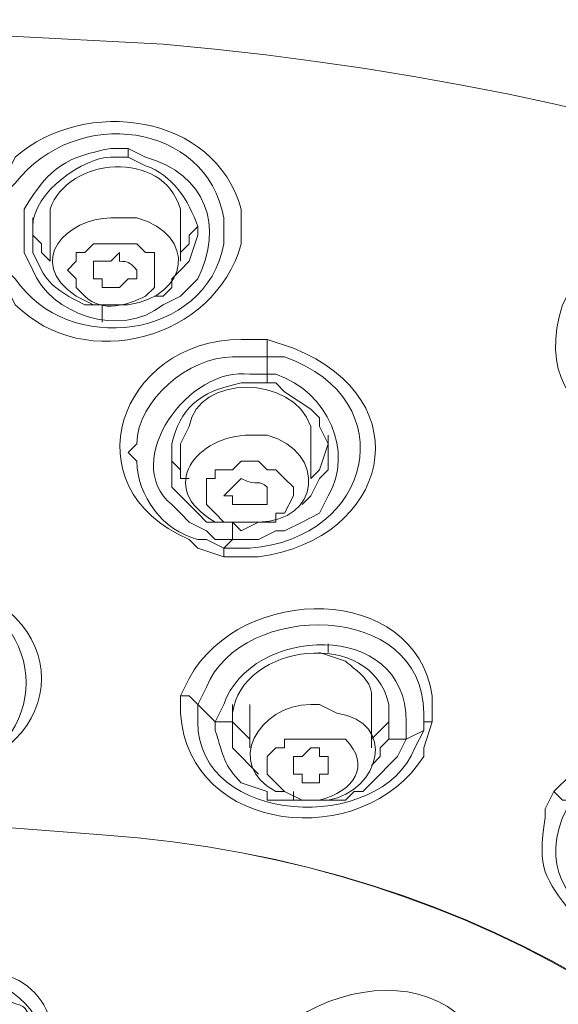
# Model space of a CAD drawing. Units: millimetres. Extents: x 0 to 2100, y 0 to 2970.
# Drawn here: x 842 to 856, y 1716 to 1742 of the extents above; entities that cross this region are included whole.
import ezdxf

# ---------------------------------------------------------------- set-up
doc = ezdxf.new("R2010")
doc.units = ezdxf.units.MM
doc.layers.add('繪圖線', color=7, linetype='Continuous', lineweight=13)

msp = doc.modelspace()

# ---------------------------------------------------------------- linework, layer by layer
at = {"layer": '繪圖線'}
for points in [[(844.663, 1738.366), (844.663, 1738.135), (844.663, 1738.135), (844.663, 1738.135)], [(842.125, 1736.52), (842.125, 1736.058), (842.356, 1735.828), (842.356, 1735.597), (842.587, 1735.366)], [(842.587, 1736.52), (842.587, 1735.366)], [(846.048, 1735.366), (846.048, 1736.52)], [(841.894, 1736.289), (841.894, 1735.597)], [(841.894, 1736.289), (841.894, 1736.289)], [(846.048, 1735.366), (846.048, 1735.597), (846.279, 1735.828), (846.279, 1736.058), (846.51, 1736.289)], [(842.125, 1735.597), (842.125, 1736.058)], [(846.51, 1736.058), (846.279, 1735.366), (846.048, 1735.135), (845.817, 1734.904), (845.817, 1734.674), (845.587, 1734.443), (845.356, 1734.443)], [(843.971, 1734.212), (843.971, 1733.751)], [(848.356, 1732.828), (848.356, 1733.289)], [(848.356, 1732.366), (848.356, 1732.828)], [(848.356, 1732.366), (848.356, 1732.135), (848.125, 1732.135)], [(848.125, 1732.135), (848.587, 1732.135), (848.817, 1731.904), (849.51, 1731.443), (849.74, 1731.212), (849.74, 1730.981), (849.971, 1730.52), (849.971, 1730.289)], [(848.125, 1731.904), (848.125, 1731.904), (848.125, 1731.904)], [(849.51, 1729.597), (849.51, 1730.751)], [(849.51, 1729.597), (849.74, 1729.828), (849.74, 1729.828), (849.971, 1730.52), (849.971, 1730.751)], [(845.817, 1730.52), (845.817, 1730.289), (845.817, 1730.058), (846.048, 1729.828), (846.048, 1729.597), (846.279, 1729.597)], [(846.048, 1730.52), (846.048, 1729.597)], [(849.971, 1730.289), (849.971, 1729.828), (849.74, 1729.597), (849.51, 1729.135), (849.279, 1728.904)], [(847.433, 1728.443), (847.202, 1728.443), (846.74, 1728.443), (846.51, 1728.674), (846.048, 1729.135), (845.817, 1729.366), (845.817, 1729.597), (845.817, 1730.058)], [(848.125, 1730.058), (847.663, 1730.058), (847.433, 1729.828), (847.202, 1729.828), (846.971, 1729.828), (846.971, 1729.597), (846.74, 1729.597), (846.74, 1729.366), (846.74, 1728.904), (846.74, 1728.904), (846.971, 1728.674), (846.971, 1728.674), (847.202, 1728.443), (847.663, 1728.443), (848.125, 1728.443), (848.587, 1728.443), (848.587, 1728.674), (848.817, 1728.674), (849.048, 1729.135), (849.048, 1729.366), (848.817, 1729.597), (848.587, 1729.828), (848.356, 1729.828), (848.125, 1730.058)], [(847.433, 1727.981), (848.125, 1727.981), (848.587, 1728.212), (848.817, 1728.212), (849.279, 1728.443), (849.74, 1728.674)], [(847.433, 1728.443), (847.433, 1727.981), (847.433, 1727.981)], [(848.125, 1728.443), (847.663, 1728.212), (847.433, 1728.443)], [(847.202, 1727.52), (847.202, 1727.751), (847.202, 1727.751)], [(849.971, 1725.212), (849.971, 1724.981), (849.971, 1724.981), (849.971, 1724.981)], [(846.048, 1723.828), (846.279, 1723.828), (846.51, 1723.597)], [(847.433, 1723.597), (847.433, 1723.366), (847.433, 1723.135), (847.894, 1722.674)], [(847.894, 1723.597), (847.894, 1722.443)], [(851.125, 1722.443), (851.125, 1723.597)], [(851.125, 1722.674), (851.356, 1722.904), (851.587, 1723.135), (851.587, 1723.366), (851.587, 1723.597)], [(846.971, 1723.135), (847.202, 1723.135), (847.202, 1723.135), (847.433, 1723.135), (847.433, 1723.366)], [(851.587, 1723.366), (851.587, 1723.135), (851.587, 1722.674)], [(852.51, 1722.904), (852.51, 1723.135), (852.74, 1723.135)], [(848.125, 1721.751), (847.894, 1721.981), (847.663, 1722.212), (847.433, 1722.443), (847.433, 1722.904)], [(852.048, 1722.674), (852.51, 1722.904)], [(850.894, 1721.289), (851.125, 1721.52), (851.817, 1722.212), (852.048, 1722.674)], [(851.587, 1722.674), (851.356, 1722.443), (851.356, 1722.212), (851.125, 1721.981)], [(852.048, 1722.674), (851.817, 1722.674), (851.817, 1722.674), (851.587, 1722.674)], [(849.971, 1721.981), (849.971, 1722.212), (849.971, 1722.212), (849.74, 1722.212), (849.74, 1722.212), (849.74, 1722.443), (849.51, 1722.443), (849.279, 1722.212), (849.279, 1722.212), (849.279, 1722.212), (849.048, 1722.212), (849.048, 1722.212), (849.048, 1721.751), (849.048, 1721.751), (849.279, 1721.751), (849.279, 1721.751), (849.279, 1721.52), (849.74, 1721.52), (849.74, 1721.751), (849.971, 1721.751), (849.971, 1721.751), (849.971, 1721.751), (849.971, 1721.981)], [(848.356, 1721.289), (848.356, 1721.058), (848.587, 1721.058), (849.048, 1721.058), (849.971, 1721.058), (850.433, 1721.058), (850.663, 1721.289), (850.894, 1721.289)], [(849.048, 1721.289), (849.048, 1721.058)], [(855.971, 1721.289), (856.202, 1721.058), (856.433, 1721.058)]]:
    msp.add_lwpolyline(points, dxfattribs=at)
for points, knots in [([(891.279, 1729.135), (891.279, 1729.135), (890.817, 1730.751), (890.817, 1730.751), (886.202, 1749.674), (860.125, 1757.058), (843.048, 1757.058), (843.048, 1757.058), (840.74, 1757.289), (840.74, 1757.289)], [0, 0, 0, 0, 1, 1, 1, 2, 2, 2, 3, 3, 3, 3]), ([(787.433, 1700.52), (787.433, 1700.52), (787.202, 1701.904), (787.202, 1701.904), (787.202, 1701.904), (786.971, 1703.289), (786.971, 1703.289), (786.971, 1703.289), (786.74, 1705.135), (786.74, 1705.135), (785.587, 1719.443), (795.51, 1730.981), (807.279, 1737.674), (807.279, 1737.674), (810.048, 1739.058), (810.048, 1739.058), (810.048, 1739.058), (814.202, 1740.904), (814.202, 1740.904), (827.125, 1745.981), (841.663, 1747.135), (855.279, 1744.366), (855.279, 1744.366), (859.433, 1743.443), (859.433, 1743.443), (877.663, 1738.828), (897.048, 1724.52), (894.74, 1703.751), (894.74, 1703.751), (894.51, 1702.597), (894.51, 1702.597), (894.51, 1702.597), (894.048, 1700.52), (894.048, 1700.52)], [0, 0, 0, 0, 1, 1, 1, 2, 2, 2, 3, 3, 3, 4, 4, 4, 5, 5, 5, 6, 6, 6, 7, 7, 7, 8, 8, 8, 9, 9, 9, 10, 10, 10, 11, 11, 11, 11]), ([(843.279, 1669.135), (843.279, 1669.135), (847.663, 1669.366), (847.663, 1669.366), (907.433, 1676.981), (904.663, 1735.828), (845.587, 1741.135), (845.587, 1741.135), (841.202, 1741.366), (841.202, 1741.366)], [0, 0, 0, 0, 1, 1, 1, 2, 2, 2, 3, 3, 3, 3]), ([(841.202, 1737.212), (841.202, 1737.212), (841.433, 1737.674), (841.433, 1737.674), (841.433, 1737.674), (841.663, 1738.135), (841.663, 1738.135), (843.51, 1739.751), (846.971, 1739.289), (847.663, 1736.751), (847.663, 1736.751), (847.663, 1736.289), (847.663, 1736.289), (847.663, 1736.289), (847.663, 1735.828), (847.663, 1735.828), (846.971, 1733.289), (843.51, 1732.366), (841.663, 1734.212), (841.663, 1734.212), (841.433, 1734.674), (841.433, 1734.674), (841.433, 1734.674), (841.202, 1735.135), (841.202, 1735.135)], [0, 0, 0, 0, 1, 1, 1, 2, 2, 2, 3, 3, 3, 4, 4, 4, 5, 5, 5, 6, 6, 6, 7, 7, 7, 8, 8, 8, 8]), ([(841.202, 1736.52), (841.202, 1736.52), (841.433, 1737.212), (841.433, 1737.212), (841.433, 1737.212), (841.663, 1737.443), (841.663, 1737.443), (843.279, 1739.52), (846.74, 1739.058), (847.202, 1736.52), (847.202, 1736.52), (847.202, 1735.828), (847.202, 1735.828), (846.74, 1733.289), (843.048, 1732.828), (841.663, 1734.904), (841.663, 1734.904), (841.433, 1735.135), (841.433, 1735.135), (841.433, 1735.135), (841.202, 1735.828), (841.202, 1735.828)], [0, 0, 0, 0, 1, 1, 1, 2, 2, 2, 3, 3, 3, 4, 4, 4, 5, 5, 5, 6, 6, 6, 7, 7, 7, 7]), ([(844.663, 1738.366), (844.663, 1738.366), (844.202, 1738.366), (844.202, 1738.366), (843.048, 1738.135), (842.587, 1737.904), (841.894, 1736.751), (841.894, 1736.751), (841.894, 1736.289), (841.894, 1736.289)], [0, 0, 0, 0, 1, 1, 1, 2, 2, 2, 3, 3, 3, 3]), ([(846.048, 1736.52), (846.048, 1736.52), (846.048, 1736.751), (846.048, 1736.751), (845.587, 1738.366), (843.048, 1738.135), (842.587, 1736.751), (842.587, 1736.751), (842.587, 1736.52), (842.587, 1736.52)], [0, 0, 0, 0, 1, 1, 1, 2, 2, 2, 3, 3, 3, 3]), ([(846.048, 1734.443), (846.048, 1734.443), (846.51, 1734.904), (846.51, 1734.904), (847.202, 1736.289), (846.74, 1737.674), (845.125, 1738.135), (845.125, 1738.135), (844.663, 1738.366), (844.663, 1738.366)], [0, 0, 0, 0, 1, 1, 1, 2, 2, 2, 3, 3, 3, 3]), ([(842.125, 1736.058), (842.125, 1736.058), (842.125, 1736.289), (842.125, 1736.289), (842.125, 1737.212), (843.51, 1738.135), (844.202, 1738.135), (844.202, 1738.135), (844.663, 1738.135), (844.663, 1738.135)], [0, 0, 0, 0, 1, 1, 1, 2, 2, 2, 3, 3, 3, 3]), ([(844.663, 1738.135), (844.663, 1738.135), (845.125, 1737.904), (845.125, 1737.904), (845.817, 1737.674), (846.279, 1736.981), (846.51, 1736.289), (846.51, 1736.289), (846.51, 1736.058), (846.51, 1736.058)], [0, 0, 0, 0, 1, 1, 1, 2, 2, 2, 3, 3, 3, 3]), ([(862.202, 1732.135), (862.202, 1732.135), (861.971, 1731.674), (861.971, 1731.674), (861.971, 1731.674), (861.74, 1731.443), (861.74, 1731.443), (859.433, 1729.597), (855.048, 1730.751), (856.202, 1734.212), (856.202, 1734.212), (856.433, 1734.674), (856.433, 1734.674), (856.433, 1734.674), (856.894, 1735.135), (856.894, 1735.135), (858.74, 1737.443), (863.356, 1736.289), (862.663, 1733.058), (862.663, 1733.058), (862.433, 1732.597), (862.433, 1732.597), (862.433, 1732.597), (862.202, 1732.135), (862.202, 1732.135)], [0, 0, 0, 0, 1, 1, 1, 2, 2, 2, 3, 3, 3, 4, 4, 4, 5, 5, 5, 6, 6, 6, 7, 7, 7, 8, 8, 8, 8]), ([(843.971, 1734.212), (843.971, 1734.212), (844.663, 1734.212), (844.663, 1734.212), (846.279, 1734.443), (846.51, 1736.058), (844.894, 1736.52), (844.894, 1736.52), (844.663, 1736.52), (844.663, 1736.52), (844.663, 1736.52), (844.202, 1736.52), (844.202, 1736.52), (843.048, 1736.52), (841.894, 1735.366), (843.279, 1734.443), (843.279, 1734.443), (843.74, 1734.212), (843.74, 1734.212), (843.74, 1734.212), (843.971, 1734.212), (843.971, 1734.212)], [0, 0, 0, 0, 1, 1, 1, 2, 2, 2, 3, 3, 3, 4, 4, 4, 5, 5, 5, 6, 6, 6, 7, 7, 7, 7]), ([(844.433, 1735.828), (844.433, 1735.828), (843.74, 1735.828), (843.74, 1735.828), (843.74, 1735.828), (843.74, 1735.828), (843.74, 1735.828), (843.74, 1735.828), (843.51, 1735.597), (843.51, 1735.597), (843.51, 1735.597), (843.279, 1735.597), (843.279, 1735.597), (843.279, 1735.597), (843.279, 1735.366), (843.279, 1735.366), (843.279, 1735.366), (843.048, 1735.135), (843.048, 1735.135), (843.048, 1735.135), (843.048, 1735.135), (843.048, 1735.135), (843.048, 1735.135), (843.279, 1734.904), (843.279, 1734.904), (843.279, 1734.904), (843.279, 1734.674), (843.279, 1734.674), (843.279, 1734.674), (843.279, 1734.674), (843.279, 1734.674), (843.279, 1734.674), (843.51, 1734.443), (843.51, 1734.443), (843.971, 1733.981), (844.663, 1734.212), (845.125, 1734.443), (845.125, 1734.443), (845.356, 1734.674), (845.356, 1734.674), (845.356, 1734.674), (845.356, 1734.904), (845.356, 1734.904), (845.356, 1734.904), (845.356, 1735.135), (845.356, 1735.135), (845.356, 1735.135), (845.356, 1735.597), (845.356, 1735.597), (845.356, 1735.597), (845.125, 1735.597), (845.125, 1735.597), (845.125, 1735.597), (844.894, 1735.828), (844.894, 1735.828), (844.894, 1735.828), (844.433, 1735.828), (844.433, 1735.828)], [0, 0, 0, 0, 1, 1, 1, 2, 2, 2, 3, 3, 3, 4, 4, 4, 5, 5, 5, 6, 6, 6, 7, 7, 7, 8, 8, 8, 9, 9, 9, 10, 10, 10, 11, 11, 11, 12, 12, 12, 13, 13, 13, 14, 14, 14, 15, 15, 15, 16, 16, 16, 17, 17, 17, 18, 18, 18, 19, 19, 19, 19]), ([(841.894, 1735.597), (841.894, 1735.597), (842.125, 1735.135), (842.125, 1735.135), (842.587, 1733.981), (844.433, 1733.289), (845.587, 1734.212), (845.587, 1734.212), (846.048, 1734.443), (846.048, 1734.443)], [0, 0, 0, 0, 1, 1, 1, 2, 2, 2, 3, 3, 3, 3]), ([(843.971, 1734.212), (843.971, 1734.212), (843.51, 1734.212), (843.51, 1734.212), (843.048, 1734.443), (842.587, 1734.674), (842.356, 1735.135), (842.356, 1735.135), (842.125, 1735.597), (842.125, 1735.597)], [0, 0, 0, 0, 1, 1, 1, 2, 2, 2, 3, 3, 3, 3]), ([(844.894, 1735.135), (844.894, 1735.135), (844.894, 1735.135), (844.894, 1735.135), (844.663, 1735.366), (844.663, 1735.366), (844.433, 1735.366), (844.433, 1735.366), (844.433, 1735.597), (844.433, 1735.597), (844.433, 1735.597), (844.202, 1735.366), (844.202, 1735.366), (844.202, 1735.366), (843.971, 1735.366), (843.971, 1735.366), (843.971, 1735.366), (843.971, 1735.366), (843.971, 1735.366), (843.971, 1735.366), (843.971, 1735.366), (843.971, 1735.366), (843.971, 1735.366), (843.74, 1735.366), (843.74, 1735.366), (843.74, 1735.366), (843.74, 1734.904), (843.74, 1734.904), (843.74, 1734.904), (843.971, 1734.904), (843.971, 1734.904), (843.971, 1734.904), (843.971, 1734.904), (843.971, 1734.904), (843.971, 1734.904), (843.971, 1734.674), (843.971, 1734.674), (843.971, 1734.674), (844.433, 1734.674), (844.433, 1734.674), (844.433, 1734.674), (844.663, 1734.904), (844.663, 1734.904), (844.663, 1734.904), (844.663, 1734.904), (844.663, 1734.904), (844.663, 1734.904), (844.894, 1734.904), (844.894, 1734.904), (844.894, 1734.904), (844.894, 1735.135), (844.894, 1735.135)], [0, 0, 0, 0, 1, 1, 1, 2, 2, 2, 3, 3, 3, 4, 4, 4, 5, 5, 5, 6, 6, 6, 7, 7, 7, 8, 8, 8, 9, 9, 9, 10, 10, 10, 11, 11, 11, 12, 12, 12, 13, 13, 13, 14, 14, 14, 15, 15, 15, 16, 16, 16, 17, 17, 17, 17]), ([(847.202, 1727.52), (847.202, 1727.52), (846.51, 1727.751), (846.51, 1727.751), (846.51, 1727.751), (846.279, 1727.981), (846.279, 1727.981), (843.048, 1729.366), (844.433, 1733.289), (847.663, 1733.289), (847.663, 1733.289), (848.356, 1733.289), (848.356, 1733.289), (848.356, 1733.289), (849.048, 1733.058), (849.048, 1733.058), (852.51, 1731.674), (851.587, 1727.981), (848.125, 1727.52), (848.125, 1727.52), (847.202, 1727.52), (847.202, 1727.52)], [0, 0, 0, 0, 1, 1, 1, 2, 2, 2, 3, 3, 3, 4, 4, 4, 5, 5, 5, 6, 6, 6, 7, 7, 7, 7]), ([(846.048, 1728.674), (846.048, 1728.674), (846.279, 1728.443), (846.279, 1728.443), (846.279, 1728.443), (846.74, 1728.212), (846.74, 1728.212), (846.74, 1728.212), (846.971, 1727.981), (846.971, 1727.981), (846.971, 1727.981), (847.433, 1727.981), (847.433, 1727.981), (847.433, 1727.981), (847.202, 1727.751), (847.202, 1727.751), (847.202, 1727.751), (846.74, 1727.981), (846.74, 1727.981), (846.74, 1727.981), (846.51, 1727.981), (846.51, 1727.981), (845.587, 1728.212), (844.894, 1729.135), (844.894, 1730.058), (844.894, 1730.058), (844.663, 1730.289), (844.663, 1730.289), (844.663, 1730.289), (844.894, 1730.52), (844.894, 1730.52), (844.894, 1731.674), (846.279, 1732.828), (847.433, 1732.828), (847.433, 1732.828), (847.663, 1732.828), (847.663, 1732.828), (847.663, 1732.828), (848.356, 1732.828), (848.356, 1732.828)], [0, 0, 0, 0, 1, 1, 1, 2, 2, 2, 3, 3, 3, 4, 4, 4, 5, 5, 5, 6, 6, 6, 7, 7, 7, 8, 8, 8, 9, 9, 9, 10, 10, 10, 11, 11, 11, 12, 12, 12, 13, 13, 13, 13]), ([(848.356, 1732.828), (848.356, 1732.828), (848.817, 1732.828), (848.817, 1732.828), (852.048, 1731.674), (851.125, 1727.981), (847.894, 1727.751), (847.894, 1727.751), (847.202, 1727.751), (847.202, 1727.751)], [0, 0, 0, 0, 1, 1, 1, 2, 2, 2, 3, 3, 3, 3]), ([(848.356, 1732.366), (848.356, 1732.366), (847.894, 1732.366), (847.894, 1732.366), (846.279, 1732.597), (844.433, 1730.058), (845.817, 1728.904), (845.817, 1728.904), (846.048, 1728.674), (846.048, 1728.674)], [0, 0, 0, 0, 1, 1, 1, 2, 2, 2, 3, 3, 3, 3]), ([(849.51, 1730.751), (849.51, 1730.751), (849.51, 1730.981), (849.51, 1730.981), (849.048, 1732.366), (846.51, 1732.366), (846.279, 1730.981), (846.279, 1730.981), (846.048, 1730.52), (846.048, 1730.52)], [0, 0, 0, 0, 1, 1, 1, 2, 2, 2, 3, 3, 3, 3]), ([(849.74, 1728.674), (849.74, 1728.674), (849.971, 1729.135), (849.971, 1729.135), (850.663, 1730.289), (849.971, 1731.904), (848.587, 1732.366), (848.587, 1732.366), (848.356, 1732.366), (848.356, 1732.366)], [0, 0, 0, 0, 1, 1, 1, 2, 2, 2, 3, 3, 3, 3]), ([(845.817, 1730.058), (845.817, 1730.058), (845.817, 1730.52), (845.817, 1730.52), (846.048, 1731.443), (846.51, 1731.904), (847.663, 1732.135), (847.663, 1732.135), (848.125, 1732.135), (848.125, 1732.135)], [0, 0, 0, 0, 1, 1, 1, 2, 2, 2, 3, 3, 3, 3]), ([(847.433, 1728.443), (847.433, 1728.443), (848.125, 1728.443), (848.125, 1728.443), (849.74, 1728.443), (849.971, 1730.289), (848.356, 1730.751), (848.356, 1730.751), (848.125, 1730.751), (848.125, 1730.751), (848.125, 1730.751), (847.894, 1730.751), (847.894, 1730.751), (846.51, 1730.751), (845.356, 1729.366), (846.971, 1728.443), (846.971, 1728.443), (847.202, 1728.443), (847.202, 1728.443), (847.202, 1728.443), (847.433, 1728.443), (847.433, 1728.443)], [0, 0, 0, 0, 1, 1, 1, 2, 2, 2, 3, 3, 3, 4, 4, 4, 5, 5, 5, 6, 6, 6, 7, 7, 7, 7]), ([(858.51, 1725.212), (858.51, 1725.212), (858.74, 1725.212), (858.74, 1725.212), (858.74, 1725.212), (858.971, 1724.981), (858.971, 1724.981), (858.971, 1724.981), (859.202, 1724.751), (859.202, 1724.751), (859.202, 1724.751), (858.74, 1724.751), (858.74, 1724.751), (855.74, 1726.135), (857.817, 1730.058), (861.279, 1729.366), (861.279, 1729.366), (861.971, 1729.135), (861.971, 1729.135)], [0, 0, 0, 0, 1, 1, 1, 2, 2, 2, 3, 3, 3, 4, 4, 4, 5, 5, 5, 6, 6, 6, 6]), ([(848.356, 1729.135), (848.356, 1729.135), (848.356, 1729.366), (848.356, 1729.366), (848.356, 1729.366), (848.356, 1729.366), (848.356, 1729.366), (848.125, 1729.597), (848.125, 1729.366), (847.663, 1729.597), (847.663, 1729.597), (847.663, 1729.597), (847.663, 1729.597), (847.663, 1729.597), (847.433, 1729.366), (847.433, 1729.366), (847.433, 1729.366), (847.433, 1729.366), (847.433, 1729.366), (847.433, 1729.366), (847.433, 1729.366), (847.433, 1729.366), (847.433, 1729.366), (847.433, 1729.366), (847.433, 1729.366), (847.433, 1729.366), (847.202, 1729.135), (847.202, 1729.135), (847.202, 1729.135), (847.202, 1729.135), (847.202, 1729.135), (847.202, 1729.135), (847.433, 1729.135), (847.433, 1729.135), (847.433, 1729.135), (847.433, 1728.904), (847.433, 1728.904), (847.433, 1728.904), (847.433, 1728.904), (847.433, 1728.904), (847.433, 1728.904), (847.433, 1728.904), (847.433, 1728.904), (847.433, 1728.904), (847.663, 1728.904), (847.663, 1728.904), (847.663, 1728.904), (848.125, 1728.904), (848.125, 1728.904), (848.125, 1728.904), (848.125, 1728.904), (848.125, 1728.904), (848.125, 1728.904), (848.125, 1728.904), (848.125, 1728.904), (848.125, 1728.904), (848.356, 1728.904), (848.356, 1728.904), (848.356, 1728.904), (848.356, 1729.135), (848.356, 1729.135), (848.356, 1729.135), (848.356, 1729.135), (848.356, 1729.135)], [0, 0, 0, 0, 1, 1, 1, 2, 2, 2, 3, 3, 3, 4, 4, 4, 5, 5, 5, 6, 6, 6, 7, 7, 7, 8, 8, 8, 9, 9, 9, 10, 10, 10, 11, 11, 11, 12, 12, 12, 13, 13, 13, 14, 14, 14, 15, 15, 15, 16, 16, 16, 17, 17, 17, 18, 18, 18, 19, 19, 19, 20, 20, 20, 21, 21, 21, 21]), ([(852.74, 1723.135), (852.74, 1723.135), (852.51, 1722.443), (852.51, 1722.443), (852.51, 1722.443), (852.51, 1722.212), (852.51, 1722.212), (850.894, 1719.674), (846.279, 1720.135), (846.048, 1723.366), (846.048, 1723.366), (846.048, 1723.828), (846.048, 1723.828), (846.048, 1723.828), (846.279, 1724.289), (846.279, 1724.289), (847.663, 1726.828), (852.279, 1726.828), (852.74, 1723.828), (852.74, 1723.828), (852.74, 1723.135), (852.74, 1723.135)], [0, 0, 0, 0, 1, 1, 1, 2, 2, 2, 3, 3, 3, 4, 4, 4, 5, 5, 5, 6, 6, 6, 7, 7, 7, 7]), ([(841.202, 1726.366), (841.202, 1726.366), (841.663, 1725.904), (841.663, 1725.904), (842.587, 1724.981), (842.587, 1723.597), (841.663, 1722.674), (841.663, 1722.674), (841.202, 1722.212), (841.202, 1722.212)], [0, 0, 0, 0, 1, 1, 1, 2, 2, 2, 3, 3, 3, 3]), ([(852.048, 1722.674), (852.048, 1722.674), (852.048, 1723.135), (852.048, 1723.135), (852.048, 1725.904), (847.894, 1725.674), (847.202, 1723.597), (847.202, 1723.597), (846.971, 1723.135), (846.971, 1723.135), (846.971, 1723.135), (846.51, 1723.597), (846.51, 1723.597), (846.51, 1723.597), (846.74, 1724.058), (846.74, 1724.058), (847.663, 1726.366), (852.51, 1726.366), (852.51, 1723.366), (852.51, 1723.366), (852.51, 1722.904), (852.51, 1722.904)], [0, 0, 0, 0, 1, 1, 1, 2, 2, 2, 3, 3, 3, 4, 4, 4, 5, 5, 5, 6, 6, 6, 7, 7, 7, 7]), ([(840.971, 1725.904), (840.971, 1725.904), (841.433, 1725.674), (841.433, 1725.674), (842.125, 1724.751), (842.125, 1723.597), (841.433, 1722.674), (841.433, 1722.674), (840.971, 1722.443), (840.971, 1722.443)], [0, 0, 0, 0, 1, 1, 1, 2, 2, 2, 3, 3, 3, 3]), ([(847.433, 1722.904), (847.433, 1722.904), (847.433, 1723.366), (847.433, 1723.366), (847.663, 1725.212), (851.125, 1725.674), (851.587, 1723.597), (851.587, 1723.597), (851.587, 1723.366), (851.587, 1723.366)], [0, 0, 0, 0, 1, 1, 1, 2, 2, 2, 3, 3, 3, 3]), ([(851.125, 1723.597), (851.125, 1723.597), (851.125, 1723.828), (851.125, 1723.828), (851.125, 1724.289), (850.663, 1724.52), (850.433, 1724.751), (850.433, 1724.751), (849.74, 1724.981), (849.74, 1724.981)], [0, 0, 0, 0, 1, 1, 1, 2, 2, 2, 3, 3, 3, 3]), ([(852.51, 1722.904), (852.51, 1722.904), (852.279, 1722.443), (852.279, 1722.443), (851.356, 1720.135), (846.51, 1720.366), (846.51, 1723.135), (846.51, 1723.135), (846.51, 1723.597), (846.51, 1723.597)], [0, 0, 0, 0, 1, 1, 1, 2, 2, 2, 3, 3, 3, 3]), ([(849.279, 1721.058), (849.279, 1721.058), (849.971, 1721.058), (849.971, 1721.058), (851.356, 1721.289), (851.817, 1723.135), (850.202, 1723.366), (850.202, 1723.366), (849.74, 1723.597), (849.74, 1723.597), (849.74, 1723.597), (849.51, 1723.597), (849.51, 1723.597), (848.125, 1723.597), (847.202, 1721.981), (848.587, 1721.289), (848.587, 1721.289), (848.817, 1721.289), (848.817, 1721.289), (848.817, 1721.289), (849.279, 1721.058), (849.279, 1721.058)], [0, 0, 0, 0, 1, 1, 1, 2, 2, 2, 3, 3, 3, 4, 4, 4, 5, 5, 5, 6, 6, 6, 7, 7, 7, 7]), ([(861.971, 1718.751), (861.971, 1718.751), (861.048, 1718.058), (861.048, 1718.058), (859.894, 1717.135), (858.279, 1717.135), (856.894, 1717.828), (856.894, 1717.828), (856.663, 1717.828), (856.663, 1717.828), (856.663, 1717.828), (856.433, 1718.058), (856.433, 1718.058), (855.74, 1718.981), (855.51, 1719.212), (855.74, 1720.597), (855.74, 1720.597), (855.74, 1720.828), (855.74, 1720.828), (855.74, 1720.828), (855.971, 1721.289), (855.971, 1721.289), (855.971, 1721.289), (856.433, 1721.751), (856.433, 1721.751), (858.279, 1723.597), (863.125, 1722.904), (862.202, 1719.674), (862.202, 1719.674), (862.202, 1719.443), (862.202, 1719.443), (862.202, 1719.443), (861.971, 1718.751), (861.971, 1718.751)], [0, 0, 0, 0, 1, 1, 1, 2, 2, 2, 3, 3, 3, 4, 4, 4, 5, 5, 5, 6, 6, 6, 7, 7, 7, 8, 8, 8, 9, 9, 9, 10, 10, 10, 11, 11, 11, 11]), ([(846.971, 1723.135), (846.971, 1723.135), (846.971, 1722.904), (846.971, 1722.904), (847.202, 1722.212), (847.202, 1721.981), (847.663, 1721.52), (847.663, 1721.52), (848.356, 1721.289), (848.356, 1721.289)], [0, 0, 0, 0, 1, 1, 1, 2, 2, 2, 3, 3, 3, 3]), ([(849.74, 1722.674), (849.74, 1722.674), (849.048, 1722.674), (849.048, 1722.674), (849.048, 1722.674), (848.817, 1722.674), (848.817, 1722.674), (848.817, 1722.674), (848.817, 1722.443), (848.817, 1722.443), (848.817, 1722.443), (848.587, 1722.443), (848.587, 1722.443), (848.587, 1722.443), (848.356, 1722.212), (848.356, 1722.212), (848.356, 1722.212), (848.356, 1722.212), (848.356, 1722.212), (848.356, 1722.212), (848.356, 1721.981), (848.356, 1721.981), (848.356, 1721.981), (848.356, 1721.751), (848.356, 1721.751), (848.356, 1721.751), (848.356, 1721.751), (848.356, 1721.751), (848.356, 1721.751), (848.817, 1721.289), (848.817, 1721.289), (848.817, 1721.289), (848.817, 1721.289), (848.817, 1721.289), (848.817, 1721.289), (849.279, 1721.058), (849.279, 1721.058), (849.279, 1721.058), (849.74, 1721.058), (849.74, 1721.058), (850.663, 1721.289), (851.125, 1721.981), (850.433, 1722.674), (850.433, 1722.674), (850.202, 1722.674), (850.202, 1722.674), (850.202, 1722.674), (849.74, 1722.674), (849.74, 1722.674)], [0, 0, 0, 0, 1, 1, 1, 2, 2, 2, 3, 3, 3, 4, 4, 4, 5, 5, 5, 6, 6, 6, 7, 7, 7, 8, 8, 8, 9, 9, 9, 10, 10, 10, 11, 11, 11, 12, 12, 12, 13, 13, 13, 14, 14, 14, 15, 15, 15, 16, 16, 16, 16]), ([(861.51, 1718.981), (861.51, 1718.981), (861.279, 1718.52), (861.279, 1718.52), (859.663, 1716.674), (855.048, 1717.597), (856.202, 1720.597), (856.202, 1720.597), (856.433, 1721.058), (856.433, 1721.058)], [0, 0, 0, 0, 1, 1, 1, 2, 2, 2, 3, 3, 3, 3]), ([(840.971, 1720.366), (840.971, 1720.366), (843.971, 1720.135), (843.971, 1720.135), (864.279, 1718.751), (876.74, 1698.443), (855.048, 1686.904), (855.048, 1686.904), (853.894, 1686.212), (853.894, 1686.212)], [0, 0, 0, 0, 1, 1, 1, 2, 2, 2, 3, 3, 3, 3]), ([(840.971, 1720.366), (840.971, 1720.366), (843.971, 1720.135), (843.971, 1720.135), (864.279, 1718.751), (876.74, 1698.212), (855.048, 1686.904), (855.048, 1686.904), (853.894, 1686.212), (853.894, 1686.212)], [0, 0, 0, 0, 1, 1, 1, 2, 2, 2, 3, 3, 3, 3]), ([(854.356, 1713.212), (854.356, 1713.212), (854.356, 1713.443), (854.356, 1713.443), (853.894, 1717.597), (847.894, 1716.212), (847.433, 1712.751), (847.433, 1712.751), (847.433, 1712.52), (847.433, 1712.52)], [0, 0, 0, 0, 1, 1, 1, 2, 2, 2, 3, 3, 3, 3]), ([(840.971, 1713.212), (840.971, 1713.212), (840.51, 1713.212), (840.51, 1713.212), (840.51, 1713.212), (840.279, 1713.443), (840.279, 1713.443), (838.663, 1713.904), (838.894, 1715.981), (840.51, 1716.443), (840.51, 1716.443), (840.971, 1716.443), (840.971, 1716.443), (840.971, 1716.443), (841.202, 1716.443), (841.202, 1716.443), (842.817, 1716.212), (843.279, 1713.904), (841.663, 1713.212), (841.663, 1713.212), (841.202, 1713.212), (841.202, 1713.212), (841.202, 1713.212), (840.971, 1713.212), (840.971, 1713.212)], [0, 0, 0, 0, 1, 1, 1, 2, 2, 2, 3, 3, 3, 4, 4, 4, 5, 5, 5, 6, 6, 6, 7, 7, 7, 8, 8, 8, 8]), ([(841.433, 1713.443), (841.433, 1713.443), (841.894, 1713.674), (841.894, 1713.674), (842.817, 1714.597), (842.356, 1715.52), (841.202, 1716.212), (841.202, 1716.212), (840.971, 1716.212), (840.971, 1716.212)], [0, 0, 0, 0, 1, 1, 1, 2, 2, 2, 3, 3, 3, 3]), ([(841.663, 1713.443), (841.663, 1713.443), (841.894, 1713.674), (841.894, 1713.674), (841.894, 1713.674), (841.894, 1713.674), (841.894, 1713.674), (841.894, 1713.674), (842.125, 1713.904), (842.125, 1713.904), (842.125, 1713.904), (842.125, 1714.135), (842.125, 1714.135), (842.125, 1714.135), (842.356, 1714.366), (842.356, 1714.366), (842.356, 1714.366), (842.356, 1714.828), (842.356, 1714.828), (842.356, 1714.828), (842.125, 1715.058), (842.125, 1715.058), (841.894, 1715.751), (841.894, 1715.52), (841.433, 1715.751), (841.433, 1715.751), (841.202, 1715.981), (841.202, 1715.981), (841.202, 1715.981), (840.971, 1715.981), (840.971, 1715.981)], [0, 0, 0, 0, 1, 1, 1, 2, 2, 2, 3, 3, 3, 4, 4, 4, 5, 5, 5, 6, 6, 6, 7, 7, 7, 8, 8, 8, 9, 9, 9, 10, 10, 10, 10])]:
    msp.add_open_spline(points, degree=3, knots=knots, dxfattribs=at)

doc.saveas('drawing.dxf')
